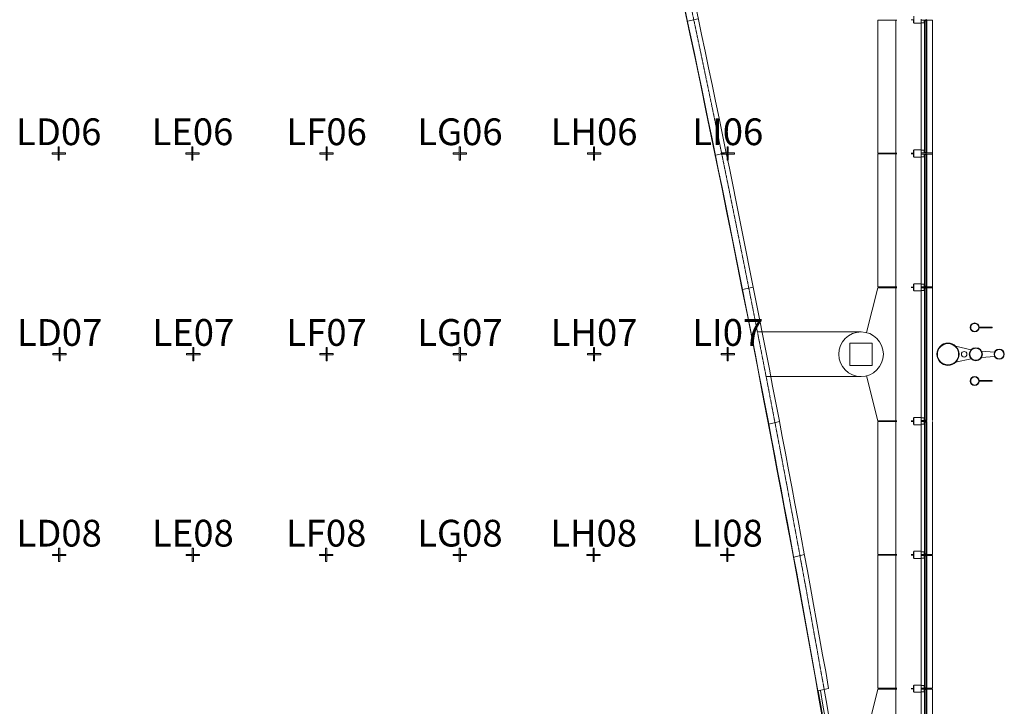
# Model space of a CAD drawing. Extents: x 0 to 6571, y -1416 to 4260.
# Drawn here: x 5572 to 6456, y 2748 to 3363 of the extents above; entities that cross this region are included whole.
import ezdxf
from ezdxf.enums import TextEntityAlignment as Align

# ---------------------------------------------------------------- set-up
doc = ezdxf.new("R2010")
doc.units = 0
doc.header["$MEASUREMENT"] = 0
doc.linetypes.add('HIDDEN2', pattern=[0.1875, 0.125, -0.0625])
doc.layers.get('0').update_dxf_attribs({"linetype": 'CONTINUOUS', "lineweight": 0})
for name, color, linetype, lineweight in [('MC-BLDG Shell', 7, 'CONTINUOUS', 0), ('R-Rig Point Label', 31, 'CONTINUOUS', 0), ('R-Rig Points', 30, 'CONTINUOUS', 0)]:
    doc.layers.add(name, color=color, linetype=linetype, lineweight=lineweight)
doc.styles.get("Standard").update_dxf_attribs({"font": 'arial.ttf'})

# ---------------------------------------------------------------- blocks, each defined once
blk = doc.blocks.new('RCP-02$0$Rig-Pt')
at = {"layer": 'R-Rig Points'}
for p, q in [((-6, 0.5), (-6, -0.5)), ((-0.5, 0.5), (-6, 0.5)), ((0.5, 6), (-0.5, 6)), ((-0.5, 6), (-0.5, 0.5)), ((0.5, 0.5), (0.5, 6)), ((6, 0.5), (0.5, 0.5)), ((6, -0.5), (6, 0.5)), ((-6, -0.5), (-0.5, -0.5)), ((-0.5, -0.5), (-0.5, -6)), ((-0.5, -6), (0.5, -6)), ((0.5, -6), (0.5, -0.5)), ((0.5, -0.5), (6, -0.5))]:
    blk.add_line(p, q, dxfattribs=at)
blk.add_point((0, 0), dxfattribs=at)
at = {"layer": 'R-Rig Point Label', "color": 31}
blk.add_attdef('TYPE', text='', height=24, dxfattribs=at).set_placement((0, -0.01), align=Align.BOTTOM_CENTER)
blk = doc.blocks.new('MC-W-L2-Rig Point Layout')
for p, values in [((5607, 3243.4), {'TYPE': 'LD06'}), ((5727, 3243.4), {'TYPE': 'LE06'}), ((5847.4, 3243.4), {'TYPE': 'LF06'}), ((5967, 3243.4), {'TYPE': 'LG06'}), ((6087.4, 3243.4), {'TYPE': 'LH06'}), ((6207.4, 3243.4), {'TYPE': 'LI06'}), ((5607.8, 3063.4), {'TYPE': 'LD07'}), ((5727.8, 3063.4), {'TYPE': 'LE07'}), ((5847.4, 3063.4), {'TYPE': 'LF07'}), ((5967, 3063.4), {'TYPE': 'LG07'}), ((6087.4, 3063.4), {'TYPE': 'LH07'}), ((6207.4, 3063.4), {'TYPE': 'LI07'}), ((5607.4, 2883.4), {'TYPE': 'LD08'}), ((5727.4, 2883.4), {'TYPE': 'LE08'}), ((5847, 2883.4), {'TYPE': 'LF08'}), ((5967, 2883.4), {'TYPE': 'LG08'}), ((6087, 2883.4), {'TYPE': 'LH08'}), ((6207, 2883.4), {'TYPE': 'LI08'})]:
    blk.add_blockref('RCP-02$0$Rig-Pt', p).add_auto_attribs(values)
blk = doc.blocks.new('MC-W-L2-Bldg Shell')
at = {"lineweight": 5}
for p, q in [((6374.5, 3366.65), (6374.5, 3360.15)), ((6180.94, 3364.2), (6171.32, 3361.96)), ((6342.12, 3363.03), (6342.12, 3243.78)), ((6359.13, 3363.03), (6342.12, 3363.03)), ((6358.12, 3363.03), (6358.12, 3243.78)), ((6374, 3363.15), (6371.87, 3363.15)), ((6374, 3363.15), (6374, 3360.55)), ((6374.5, 3360.55), (6374, 3360.55)), ((6381, 3360.15), (6374.5, 3360.15)), ((6381, 3362.9), (6381, 3363.9)), ((6383.5, 3362.9), (6381, 3362.9)), ((6381, 3360.55), (6381, 3362.9)), ((6381, 3245.62), (6381, 3361.3)), ((6383.75, 3360.55), (6381, 3360.55)), ((6383.5, 3362.9), (6385.44, 3362.9)), ((6383.75, 3360.55), (6383.75, 3362.71)), ((6385.25, 3362.71), (6383.75, 3362.71)), ((6383.75, 3360.55), (6384, 3360.36)), ((6384, 3362.48), (6385, 3362.48)), ((6384, 3362.45), (6384, 3244.28)), ((6385, 3244.28), (6385, 3362.45)), ((6385.25, 3360.55), (6385, 3360.36)), ((6385.25, 3360.55), (6385.25, 3362.71)), ((6386, 3360.55), (6385.25, 3360.55)), ((6385.44, 3363.9), (6385.44, 3362.92)), ((6385.53, 3363.9), (6385.53, 3362.92)), ((6386, 3362.9), (6385.53, 3362.9)), ((6386, 3360.55), (6386, 3362.9)), ((6391, 3362.9), (6386, 3362.9)), ((6386, 3361.3), (6386, 3245.4)), ((6391, 3003.9), (6391, 3362.9)), ((6206.01, 3244), (6196.39, 3241.76)), ((6359.13, 3243.78), (6342.12, 3243.78)), ((6342.12, 3243.03), (6342.12, 3123.78)), ((6359.13, 3243.03), (6342.12, 3243.03)), ((6358.12, 3243.03), (6358.12, 3003.78)), ((6374, 3243.65), (6371.87, 3243.65)), ((6374, 3243.65), (6371.87, 3243.65)), ((6374, 3243.15), (6371.87, 3243.15)), ((6374.5, 3246.28), (6374, 3246.28)), ((6374, 3246.28), (6374, 3243.65)), ((6374, 3243.15), (6374, 3240.55)), ((6381, 3246.65), (6374.5, 3246.65)), ((6374.5, 3246.65), (6374.5, 3240.15)), ((6381, 3246.65), (6381, 3243.9)), ((6383.75, 3246.28), (6381, 3246.28)), ((6381, 3242.9), (6381, 3243.9)), ((6381, 3243.9), (6385.44, 3243.9)), ((6383.5, 3242.9), (6381, 3242.9)), ((6381, 3240.15), (6381, 3242.9)), ((6383.5, 3242.9), (6385.44, 3242.9)), ((6383.75, 3246.28), (6384, 3246.46)), ((6383.75, 3246.28), (6383.75, 3244.09)), ((6383.75, 3244.09), (6385.25, 3244.09)), ((6383.75, 3240.55), (6383.75, 3242.71)), ((6385.25, 3242.71), (6383.75, 3242.71)), ((6384, 3244.28), (6385, 3244.28)), ((6385.25, 3246.28), (6385, 3246.46)), ((6385.25, 3246.28), (6385.25, 3244.09)), ((6386, 3246.28), (6385.25, 3246.28)), ((6385.25, 3240.55), (6385.25, 3242.71)), ((6385.44, 3243.9), (6385.44, 3242.92)), ((6385.53, 3243.9), (6385.53, 3242.92)), ((6386, 3243.9), (6385.53, 3243.9)), ((6386, 3242.9), (6385.53, 3242.9)), ((6386, 3246.28), (6386, 3243.9)), ((6391, 3243.9), (6386, 3243.9)), ((6386, 3240.55), (6386, 3242.9)), ((6391, 3242.9), (6386, 3242.9)), ((6374.5, 3240.55), (6374, 3240.55)), ((6381, 3240.15), (6374.5, 3240.15)), ((6381, 3241.06), (6381, 3125.34)), ((6383.75, 3240.55), (6381, 3240.55)), ((6383.75, 3240.55), (6384, 3240.36)), ((6384, 3242.49), (6385, 3242.49)), ((6384, 3124.27), (6384, 3242.49)), ((6385, 3242.49), (6385, 3124.27)), ((6385.25, 3240.55), (6385, 3240.36)), ((6386, 3240.55), (6385.25, 3240.55)), ((6386, 3125.34), (6386, 3241.28)), ((6230.29, 3123.61), (6220.67, 3121.37)), ((6342.12, 3123.03), (6331.92, 3082.79)), ((6359.13, 3123.78), (6342.12, 3123.78)), ((6359.13, 3123.03), (6342.12, 3123.03)), ((6374, 3123.65), (6371.87, 3123.65)), ((6374, 3123.65), (6371.87, 3123.65)), ((6374, 3123.15), (6371.87, 3123.15)), ((6374.5, 3126.28), (6374, 3126.28)), ((6374, 3126.28), (6374, 3123.65)), ((6374, 3123.15), (6374, 3120.55)), ((6374.5, 3120.55), (6374, 3120.55)), ((6381, 3126.65), (6374.5, 3126.65)), ((6374.5, 3126.65), (6374.5, 3120.15)), ((6381, 3120.15), (6374.5, 3120.15)), ((6383.75, 3126.28), (6381, 3126.28)), ((6381, 3126.28), (6381, 3123.9)), ((6381, 3122.9), (6381, 3123.9)), ((6381, 3123.9), (6385.44, 3123.9)), ((6383.5, 3122.9), (6381, 3122.9)), ((6381, 3120.55), (6381, 3122.9)), ((6381, 3121.36), (6381, 3006.28)), ((6383.75, 3120.55), (6381, 3120.55)), ((6383.5, 3122.9), (6385.44, 3122.9)), ((6383.75, 3126.28), (6384, 3126.46)), ((6383.75, 3126.28), (6383.75, 3124.09)), ((6383.75, 3124.09), (6385.25, 3124.09)), ((6383.75, 3120.55), (6383.75, 3122.71)), ((6385.25, 3122.71), (6383.75, 3122.71)), ((6383.75, 3120.55), (6384, 3120.36)), ((6384, 3124.27), (6385, 3124.27)), ((6384, 3122.55), (6385, 3122.55)), ((6384.02, 3004.32), (6384, 3122.55)), ((6385.25, 3126.28), (6385, 3126.46)), ((6385, 3122.55), (6385.02, 3004.32)), ((6385.25, 3120.55), (6385, 3120.36)), ((6385.25, 3126.28), (6385.25, 3124.09)), ((6386, 3126.28), (6385.25, 3126.28)), ((6385.25, 3120.53), (6385.25, 3122.71)), ((6385.44, 3120.53), (6385.25, 3120.53)), ((6385.25, 3120.53), (6386, 3120.53)), ((6385.44, 3123.9), (6385.44, 3122.92)), ((6385.53, 3123.9), (6385.53, 3122.92)), ((6386, 3123.9), (6385.53, 3123.9)), ((6386, 3122.9), (6385.53, 3122.9)), ((6386, 3126.28), (6386, 3123.9)), ((6391, 3123.9), (6386, 3123.9)), ((6386, 3120.53), (6386, 3122.9)), ((6391, 3122.9), (6386, 3122.9)), ((6386, 3121.36), (6386, 3005.38)), ((6433.03, 3087.68), (6433.03, 3087.13)), ((6444.79, 3087.68), (6433.03, 3087.68)), ((6433.03, 3087.13), (6444.79, 3087.13)), ((6444.79, 3087.13), (6444.79, 3087.68)), ((6234.01, 3083.4), (6327, 3083.4)), ((6337, 3073.4), (6317, 3073.4)), ((6317, 3073.4), (6317, 3053.4)), ((6337, 3073.4), (6317, 3073.4)), ((6317, 3073.4), (6317, 3053.4)), ((6337, 3053.4), (6337, 3073.4)), ((6337, 3053.4), (6337, 3073.4)), ((6411.89, 3070.61), (6425.7, 3067.36)), ((6435.12, 3066.24), (6446.87, 3065.36)), ((6425.7, 3059.36), (6411.89, 3056.11)), ((6435.17, 3060.57), (6446.87, 3061.44)), ((6317, 3053.4), (6337, 3053.4)), ((6317, 3053.4), (6337, 3053.4)), ((6241.8, 3043.4), (6327, 3043.4)), ((6331.92, 3044.02), (6342.12, 3003.78)), ((6433.03, 3039.68), (6433.03, 3039.13)), ((6444.79, 3039.68), (6433.03, 3039.68)), ((6444.79, 3039.13), (6444.79, 3039.68)), ((6433.03, 3039.13), (6444.79, 3039.13)), ((6374.5, 3006.28), (6374, 3006.28)), ((6374, 3006.28), (6374, 3003.65)), ((6381, 3006.65), (6374.5, 3006.65)), ((6374.5, 3006.65), (6374.5, 3000.15)), ((6381, 3006.28), (6381, 3003.9)), ((6383.75, 3006.28), (6381, 3006.28)), ((6383.75, 3006.28), (6384, 3006.46)), ((6383.75, 3006.28), (6383.75, 3004.09)), ((6384, 3004.34), (6385, 3004.34)), ((6385.25, 3006.28), (6385, 3006.46)), ((6385.25, 3006.28), (6385.25, 3004.09)), ((6385.25, 3006.28), (6386, 3006.28)), ((6386, 3006.28), (6386, 3003.9)), ((6253.77, 3003.04), (6244.14, 3000.79)), ((6359.13, 3003.78), (6342.12, 3003.78)), ((6342.12, 3003.03), (6342.12, 2883.78)), ((6359.13, 3003.03), (6342.12, 3003.03)), ((6358.12, 3003.03), (6358.12, 2883.78)), ((6374, 3003.65), (6371.87, 3003.65)), ((6374, 3003.65), (6371.87, 3003.65)), ((6374, 3003.15), (6371.87, 3003.15)), ((6374, 3003.15), (6374, 3000.55)), ((6374.5, 3000.55), (6374, 3000.55)), ((6381, 3000.15), (6374.5, 3000.15)), ((6381, 3002.9), (6381, 3003.9)), ((6381, 3003.9), (6385.44, 3003.9)), ((6383.5, 3002.9), (6381, 3002.9)), ((6381, 3000.55), (6381, 3002.9)), ((6383.75, 3000.55), (6381, 3000.55)), ((6381, 2885.62), (6381, 3000.55)), ((6383.5, 3002.9), (6385.44, 3002.9)), ((6383.75, 3004.09), (6385.25, 3004.09)), ((6383.75, 3000.55), (6383.75, 3002.71)), ((6385.25, 3002.71), (6383.75, 3002.71)), ((6383.75, 3000.55), (6384, 3000.36)), ((6384, 3002.48), (6385, 3002.48)), ((6384, 3002.45), (6384, 2884.28)), ((6385, 2884.28), (6385, 3002.45)), ((6385.25, 3000.55), (6385, 3000.36)), ((6385.25, 3000.55), (6385.25, 3002.71)), ((6386, 3000.55), (6385.25, 3000.55)), ((6385.44, 3003.9), (6385.44, 3002.92)), ((6385.53, 3003.9), (6385.53, 3002.92)), ((6386, 3003.9), (6385.53, 3003.9)), ((6386, 3002.9), (6385.53, 3002.9)), ((6386, 3000.55), (6386, 3002.9)), ((6386, 3001.3), (6386, 2885.4)), ((6391, 2883.9), (6391, 3002.9)), ((6276.21, 2883.61), (6266.58, 2881.37)), ((6359.13, 2883.78), (6342.12, 2883.78)), ((6342.12, 2883.03), (6342.12, 2763.78)), ((6359.13, 2883.03), (6342.12, 2883.03)), ((6358.12, 2883.03), (6358.12, 2763.78)), ((6374, 2883.65), (6371.87, 2883.65)), ((6374, 2883.65), (6371.87, 2883.65)), ((6374, 2883.15), (6371.87, 2883.15)), ((6374.5, 2886.28), (6374, 2886.28)), ((6374, 2886.28), (6374, 2883.65)), ((6374, 2883.15), (6374, 2880.55)), ((6374.5, 2880.55), (6374, 2880.55)), ((6381, 2886.65), (6374.5, 2886.65)), ((6374.5, 2886.65), (6374.5, 2880.15)), ((6381, 2886.65), (6381, 2883.9)), ((6383.75, 2886.28), (6381, 2886.28)), ((6381, 2882.9), (6381, 2883.9)), ((6381, 2883.9), (6385.44, 2883.9)), ((6383.5, 2882.9), (6381, 2882.9)), ((6381, 2880.15), (6381, 2882.9)), ((6381, 2881.06), (6381, 2765.34)), ((6383.75, 2880.55), (6381, 2880.55)), ((6383.5, 2882.9), (6385.44, 2882.9)), ((6383.75, 2886.28), (6383.75, 2884.09)), ((6383.75, 2884.09), (6385.25, 2884.09)), ((6383.75, 2880.55), (6383.75, 2882.71)), ((6385.25, 2882.71), (6383.75, 2882.71)), ((6384, 2884.28), (6385, 2884.28)), ((6384, 2882.49), (6385, 2882.49)), ((6384, 2764.27), (6384, 2882.49)), ((6385, 2882.49), (6385, 2764.27)), ((6385.25, 2886.28), (6385.25, 2884.09)), ((6386, 2886.28), (6385.25, 2886.28)), ((6385.25, 2880.55), (6385.25, 2882.71)), ((6386, 2880.55), (6385.25, 2880.55)), ((6385.44, 2883.9), (6385.44, 2882.92)), ((6385.53, 2883.9), (6385.53, 2882.92)), ((6386, 2883.9), (6385.53, 2883.9)), ((6386, 2882.9), (6385.53, 2882.9)), ((6386, 2886.28), (6386, 2883.9)), ((6391, 2883.9), (6386, 2883.9)), ((6386, 2880.55), (6386, 2882.9)), ((6391, 2882.9), (6386, 2882.9)), ((6386, 2765.34), (6386, 2881.28)), ((6391, 2763.9), (6391, 2882.9)), ((6381, 2880.15), (6374.5, 2880.15)), ((6374.5, 2766.28), (6374, 2766.28)), ((6374, 2766.28), (6374, 2763.65)), ((6381, 2766.65), (6374.5, 2766.65)), ((6374.5, 2766.65), (6374.5, 2760.15)), ((6383.75, 2766.28), (6381, 2766.28)), ((6381, 2766.28), (6381, 2763.9)), ((6383.75, 2766.28), (6384, 2766.46)), ((6383.75, 2766.28), (6383.75, 2764.09)), ((6385.25, 2766.28), (6385, 2766.46)), ((6385.25, 2766.28), (6385.25, 2764.09)), ((6386, 2766.28), (6385.25, 2766.28)), ((6386, 2766.28), (6386, 2763.9)), ((6297.93, 2763.61), (6288.3, 2761.37)), ((6331.94, 2722.78), (6342.21, 2763.03)), ((6359.13, 2763.78), (6342.12, 2763.78)), ((6359.13, 2763.03), (6342.12, 2763.03)), ((6358.12, 2763.03), (6358.12, 2643.78)), ((6374, 2763.65), (6371.87, 2763.65)), ((6374, 2763.65), (6371.87, 2763.65)), ((6374, 2763.15), (6371.87, 2763.15)), ((6374, 2763.15), (6374, 2760.55)), ((6374.5, 2760.55), (6374, 2760.55)), ((6381, 2760.15), (6374.5, 2760.15)), ((6381, 2762.9), (6381, 2763.9)), ((6381, 2763.9), (6385.44, 2763.9)), ((6383.5, 2762.9), (6381, 2762.9)), ((6381, 2760.55), (6381, 2762.9)), ((6381, 2645.36), (6381, 2761.36)), ((6383.75, 2760.55), (6381, 2760.55)), ((6383.5, 2762.9), (6385.44, 2762.9)), ((6383.75, 2764.09), (6385.25, 2764.09)), ((6383.75, 2760.55), (6383.75, 2762.71)), ((6385.25, 2762.71), (6383.75, 2762.71)), ((6383.75, 2760.55), (6384, 2760.36)), ((6384, 2764.27), (6385, 2764.27)), ((6384, 2762.55), (6385, 2762.55)), ((6384.02, 2676.13), (6384, 2762.55)), ((6385.02, 2644.3), (6385, 2762.55)), ((6385.25, 2760.55), (6385, 2760.36)), ((6385.25, 2760.53), (6385.25, 2762.71)), ((6385.44, 2760.53), (6385.25, 2760.53)), ((6385.25, 2760.53), (6386, 2760.53)), ((6385.44, 2763.9), (6385.44, 2762.92)), ((6385.53, 2763.9), (6385.53, 2762.92)), ((6386, 2763.9), (6385.53, 2763.9)), ((6386, 2762.9), (6385.53, 2762.9)), ((6391, 2763.9), (6386, 2763.9)), ((6386, 2760.53), (6386, 2762.9)), ((6391, 2762.9), (6386, 2762.9)), ((6386, 2645.36), (6386, 2761.36)), ((6391, 2643.9), (6391, 2762.9))]:
    blk.add_line(p, q, dxfattribs=at)
at = {"linetype": 'Continuous', "lineweight": 5}
for p, q in [((6337, 3073.4), (6317, 3073.4)), ((6317, 3073.4), (6317, 3053.4)), ((6337, 3053.4), (6337, 3073.4)), ((6317, 3053.4), (6337, 3053.4))]:
    blk.add_line(p, q, dxfattribs=at)
at = {"lineweight": 5}
for centre, radius in [((6429, 3087.39), 4), ((6429, 3087.39), 3.62), ((6327, 3063.4), 20), ((6405, 3063.36), 10), ((6405, 3063.36), 9.5), ((6430, 3063.36), 5.88), ((6430, 3063.36), 5.38), ((6450.99, 3063.4), 4.56), ((6450.99, 3063.4), 4.19), ((6419.56, 3063.36), 2.5), ((6429, 3039.33), 4), ((6429, 3039.33), 3.62)]:
    blk.add_circle(centre, radius, dxfattribs=at)
for radius, start, end in [(18454.17, 8.738145, 13.389855), (18454.42, 10.072277, 13.117126), (18464.3, 10.073907, 13.117126), (18454.67, 8.739477, 10.072318), (18456.67, 8.744804, 10.072648)]:
    blk.add_arc((-11881.7, -466.13), radius, start, end, dxfattribs=at)
at = {"linetype": 'HIDDEN2', "lineweight": 5}
blk.add_arc((-11881.7, -466.13), 18460.17, 10.073226, 13.117126, dxfattribs=at)
at = {"linetype": 'Continuous', "lineweight": 5}
blk.add_arc((-11881.7, -466.13), 18460.17, 8.754124, 10.073226, dxfattribs=at)

msp = doc.modelspace()

# ---------------------------------------------------------------- block references
msp.add_blockref('MC-W-L2-Rig Point Layout', (0, 0))
at = {"layer": 'MC-BLDG Shell'}
msp.add_blockref('MC-W-L2-Bldg Shell', (0, 0), dxfattribs=at)

doc.saveas('drawing.dxf')
